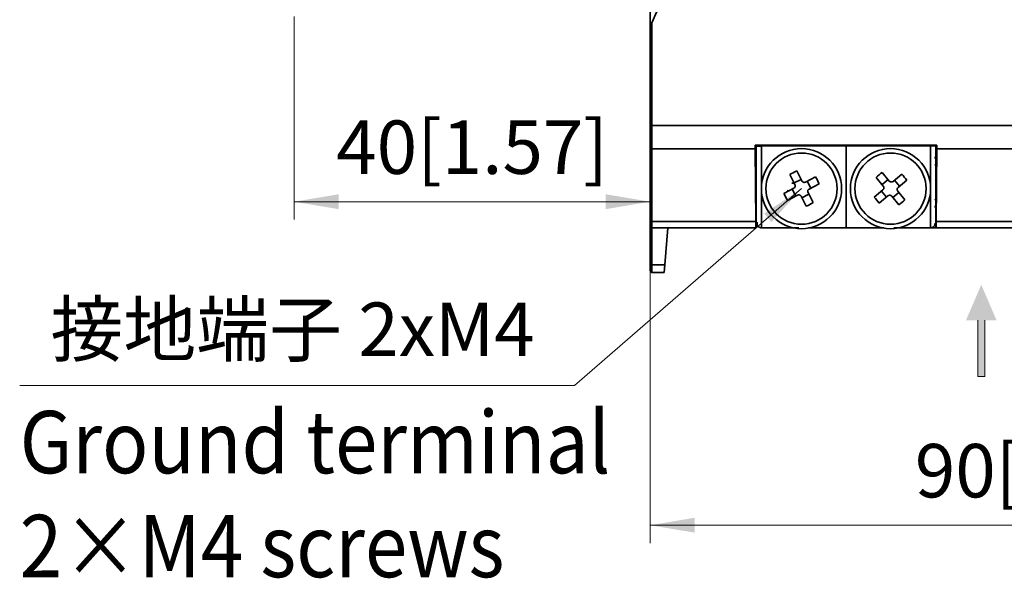
# Model space of a CAD drawing. Units: millimetres. Extents: x -16 to 992, y 136 to 707.
# Drawn here: x -16 to 94, y 137 to 200 of the extents above; entities that cross this region are included whole.
import ezdxf

# ---------------------------------------------------------------- set-up
doc = ezdxf.new("R2010")
doc.units = ezdxf.units.MM
doc.layers.get('0').update_dxf_attribs({"lineweight": 18})
doc.layers.add('尺寸线层', color=3, linetype='Continuous', lineweight=18)
doc.layers.add('细实线层', color=7, linetype='Continuous', lineweight=18)
doc.styles.add('ESTUNGB', font='gbenor.shx', dxfattribs={"width": 0.8, "bigfont": 'gbcbig.shx'})
doc.styles.get("Standard").update_dxf_attribs({"font": 'txt.shx', "bigfont": 'gbcbig.shx'})
doc.styles.add('英文标注', font='txt')
doc.dimstyles.new('英文标注', dxfattribs={"dimtxt": 6, "dimasz": 5, "dimexe": 2, "dimexo": 0, "dimgap": 1.5, "dimtad": 1, "dimdsep": 46, "dimtxsty": '英文标注', "dimcen": 0, "dimdle": 10, "dimclrd": 256, "dimclre": 256, "dimclrt": 256, "dimadec": 0, "dimazin": 2, "dimtfac": 1, "dimtmove": 0, "dimatfit": 3, "dimfxl": 1, "dimtolj": 1, "dimarcsym": 1})

# ---------------------------------------------------------------- blocks, each defined once
blk = doc.blocks.new('*X9')
at = {"linetype": 'Continuous'}
blk.add_hatch(color=256, dxfattribs=at).paths.add_polyline_path([(87.83, 22.1), (84.46, 18.35), (83.64, 19.3)], flags=0)
for p, q in [((87.83, 22.1), (62.31, -0.01)), ((62.31, -0.01), (0, 0)), ((0, 0), (0, 0))]:
    blk.add_line(p, q)
blk = doc.blocks.new('*X10')
at = {"layer": '细实线层'}
for points in [[(54.33, 143.45), (59.33, 144.29), (59.33, 142.62)], [(144.33, 143.45), (139.33, 144.29), (139.33, 142.62)]]:
    blk.add_hatch(color=256, dxfattribs=at).paths.add_polyline_path(points, flags=0)
for p, q in [((54.33, 172.05), (54.33, 141.45)), ((144.33, 172.05), (144.33, 141.45)), ((54.33, 143.45), (144.33, 143.45))]:
    blk.add_line(p, q, dxfattribs=at)
at = {"layer": '细实线层', "insert": (99.33, 148.8), "char_height": 6, "width": 58.7835, "attachment_point": 5, "style": '英文标注'}
blk.add_mtext('90[3.54]', dxfattribs=at)
blk = doc.blocks.new('*X20')
at = {"layer": '细实线层'}
for points in [[(14.33, 179.78), (19.33, 180.61), (19.33, 178.94)], [(54.33, 179.78), (49.33, 180.61), (49.33, 178.94)]]:
    blk.add_hatch(color=256, dxfattribs=at).paths.add_polyline_path(points, flags=0)
for p, q in [((14.33, 200.58), (14.33, 177.78)), ((54.33, 178.85), (54.33, 181.78)), ((14.33, 179.78), (54.33, 179.78))]:
    blk.add_line(p, q, dxfattribs=at)
at = {"layer": '细实线层', "insert": (34.33, 185.12), "char_height": 6, "width": 59.2683, "attachment_point": 5, "style": '英文标注'}
blk.add_mtext('40[1.57]', dxfattribs=at)

msp = doc.modelspace()

# ---------------------------------------------------------------- hatches: boundary and pattern name
msp.add_hatch(color=256).paths.add_polyline_path([(89.811, 166.463), (90.338, 167.685), (91.528, 170.449), (93.246, 166.463), (91.912, 166.463), (91.912, 160.143), (91.528, 160.143), (91.145, 160.143), (91.145, 166.463)], flags=0)

# ---------------------------------------------------------------- linework, layer by layer
at = {"color": 7, "linetype": 'Continuous', "lineweight": 35}
for p, q in [((54.332, 202.407), (54.332, 199.846)), ((55.633, 202.388), (54.532, 199.846)), ((54.332, 188.338), (54.332, 199.846)), ((54.532, 199.846), (54.532, 188.338)), ((54.532, 188.338), (54.332, 188.338)), ((54.332, 185.832), (54.332, 188.338)), ((54.532, 188.338), (102.62, 188.338)), ((54.532, 188.338), (54.532, 185.703)), ((54.332, 177.689), (54.332, 185.832)), ((86.525, 186.139), (66.139, 186.139)), ((66.232, 186.046), (66.139, 186.139)), ((66.232, 176.846), (66.232, 186.046)), ((86.432, 186.046), (66.232, 186.046)), ((66.823, 186.005), (66.827, 176.847)), ((76.332, 186.171), (76.332, 176.846)), ((86.432, 186.046), (86.525, 186.139)), ((86.432, 186.046), (86.432, 176.846)), ((66.141, 185.703), (54.532, 185.703)), ((54.532, 185.703), (54.532, 177.561)), ((66.201, 177.561), (66.141, 185.703)), ((86.522, 185.703), (86.462, 177.561)), ((102.628, 185.703), (86.522, 185.703)), ((86.432, 184.021), (86.364, 183.834)), ((70.599, 181.698), (70.012, 182.821)), ((70.792, 183.229), (71.379, 182.106)), ((71.784, 181.979), (72.907, 182.566)), ((80.385, 183.07), (81.196, 182.096)), ((81.619, 182.058), (82.593, 182.869)), ((66.232, 181.904), (66.332, 181.902)), ((70.26, 181.874), (70.538, 181.815)), ((70.503, 181.882), (71.283, 182.289)), ((71.967, 182.075), (72.375, 181.295)), ((73.315, 181.786), (72.191, 181.199)), ((80.52, 181.533), (79.709, 182.507)), ((80.387, 181.692), (81.064, 182.255)), ((81.778, 182.19), (82.341, 181.514)), ((83.156, 182.193), (82.182, 181.382)), ((69.349, 180.706), (70.472, 181.293)), ((69.725, 181.032), (69.9, 180.994)), ((70.88, 180.513), (69.756, 179.926)), ((70.696, 180.417), (70.288, 181.197)), ((71.872, 179.263), (71.284, 180.386)), ((72.16, 180.611), (71.38, 180.203)), ((72.064, 180.794), (72.652, 179.671)), ((79.508, 180.299), (80.481, 181.111)), ((81.045, 180.434), (80.071, 179.623)), ((80.885, 180.302), (80.322, 180.978)), ((82.278, 179.422), (81.467, 180.396)), ((82.276, 180.8), (81.6, 180.237)), ((82.143, 180.959), (82.955, 179.985)), ((66.232, 179.59), (66.332, 179.589)), ((86.432, 179.346), (86.332, 179.346)), ((86.364, 180.116), (86.432, 179.928)), ((54.332, 177.046), (54.332, 177.689)), ((54.332, 172.707), (54.332, 177.046)), ((54.532, 177.561), (66.201, 177.561)), ((54.532, 177.561), (54.532, 176.846)), ((66.332, 177.646), (66.232, 177.646)), ((66.419, 177.246), (66.232, 177.246)), ((86.462, 177.561), (144.132, 177.561)), ((66.214, 176.846), (54.532, 176.846)), ((54.532, 176.846), (54.532, 172.672)), ((56.332, 176.846), (55.966, 172.672)), ((66.062, 176.846), (65.764, 176.846)), ((66.232, 176.846), (66.214, 176.846)), ((66.827, 176.847), (71.022, 176.846)), ((72.102, 176.846), (76.332, 176.846)), ((76.332, 176.846), (80.598, 176.846)), ((81.688, 176.846), (85.836, 176.846)), ((82.297, 176.846), (83.552, 176.846)), ((83.87, 176.846), (86.18, 176.846)), ((86.432, 176.846), (86.125, 176.846)), ((86.432, 176.846), (86.449, 176.846)), ((144.132, 176.846), (86.449, 176.846)), ((86.601, 176.846), (86.832, 176.846)), ((88.945, 176.846), (91.458, 176.846)), ((92.199, 176.846), (93.427, 176.846)), ((54.332, 172.046), (54.332, 172.707)), ((54.532, 172.672), (55.966, 172.672)), ((54.532, 172.672), (54.532, 171.846)), ((55.966, 172.672), (55.894, 171.846)), ((55.894, 171.846), (54.532, 171.846))]:
    msp.add_line(p, q, dxfattribs=at)
at = {"color": 8, "linetype": 'Continuous', "lineweight": 35}
for p, q in [((69.176, 186.046), (66.823, 186.005)), ((85.84, 186.046), (85.836, 176.846)), ((86.332, 183.834), (86.364, 183.834)), ((86.364, 180.116), (86.332, 180.116)), ((66.332, 179.189), (66.232, 179.19)), ((66.232, 177.011), (66.466, 177.011))]:
    msp.add_line(p, q, dxfattribs=at)
for p, q in [((91.145, 166.463), (91.145, 160.143)), ((91.912, 166.463), (91.912, 160.143)), ((91.145, 160.143), (91.528, 160.143)), ((91.912, 160.143), (91.528, 160.143))]:
    msp.add_line(p, q)
at = {"color": 7, "linetype": 'Continuous', "lineweight": 35}
for points in [[(54.532, 185.703), (54.493, 185.705), (54.455, 185.713), (54.421, 185.725), (54.39, 185.741), (54.365, 185.76), (54.347, 185.782), (54.335, 185.806), (54.332, 185.832)], [(54.532, 177.561), (54.493, 177.563), (54.455, 177.57), (54.421, 177.582), (54.39, 177.598), (54.365, 177.618), (54.347, 177.64), (54.335, 177.664), (54.332, 177.689)]]:
    msp.add_lwpolyline(points, dxfattribs=at)
for centre, radius in [((71.332, 181.246), 4.5), ((71.332, 181.246), 4), ((81.332, 181.246), 4.5), ((81.332, 181.246), 4)]:
    msp.add_circle(centre, radius, dxfattribs=at)
for centre, radius, start, end in [((76.284, 171.772), 12.705, 115.61115, 119.58036), ((61.857, 176.294), 12.705, 25.61115, 29.58036), ((88.173, 173.032), 12.705, 127.80755, 131.77675), ((73.118, 174.404), 12.705, 37.80755, 41.77675), ((80.806, 186.198), 12.705, 205.61115, 209.58036), ((66.38, 190.72), 12.705, 295.61115, 299.58036), ((89.546, 188.088), 12.705, 217.80755, 221.77675), ((74.49, 189.46), 12.705, 307.80755, 311.77675), ((54.532, 177.046), 0.2, 180, 270), ((54.483, 172.986), 0.318, 241.51839, 278.77946), ((54.532, 172.046), 0.2, 180, 270)]:
    msp.add_arc(centre, radius, start, end, dxfattribs=at)
for centre, major_axis, start_param, end_param in [((66.169, 188.338), (0, 4.1), 2.1369642, 2.268928), ((86.494, 188.338), (0, 4.1), 4.0142573, 4.1462211), ((66.214, 178.846), (0, 2), 2.268928, 3.1415927), ((86.449, 178.846), (0, 2), 3.1415927, 4.0142573)]:
    msp.add_ellipse(centre, major_axis=major_axis, ratio=0.0087269, start_param=start_param, end_param=end_param, dxfattribs=at)
at = {"color": 8, "linetype": 'Continuous', "lineweight": 35}
msp.add_ellipse((66.45, 177.446), major_axis=(0.818, 0.035), ratio=0.0407871, start_param=4.4408697, end_param=4.6732254, dxfattribs=at)
at = {"color": 7, "linetype": 'Continuous', "lineweight": 35}
for points in [[(54.332, 199.846), (54.332, 199.846), (54.334, 199.846), (54.346, 199.846), (54.364, 199.846), (54.381, 199.846), (54.39, 199.846)], [(54.39, 199.846), (54.4, 199.846), (54.42, 199.846), (54.455, 199.846), (54.492, 199.846), (54.519, 199.846), (54.532, 199.846)], [(86.332, 179.116), (86.332, 179.177), (86.343, 179.242), (86.368, 179.304)]]:
    msp.add_open_spline(points, degree=3, dxfattribs=at)
for points, knots in [([(66.823, 186.005), (66.694, 186.005), (66.566, 186.005), (66.384, 186.005), (66.332, 186.006), (66.332, 186.006)], [0, 0, 0, 0, 0.24580045, 0.24580045, 0.49160091, 0.49160091, 0.49160091, 0.49160091]), ([(86.435, 184.544), (86.41, 184.576), (86.346, 184.661), (86.337, 184.768), (86.332, 184.833)], [0, 0, 0, 0, 0.12144164, 0.3138724, 0.3138724, 0.3138724, 0.3138724]), ([(70.26, 181.874), (70.282, 181.87), (70.324, 181.861), (70.375, 181.85), (70.416, 181.841), (70.445, 181.835), (70.463, 181.831), (70.465, 181.831), (70.467, 181.83)], [0, 0, 0, 0, 0.04002424, 0.07753179, 0.11289728, 0.14656691, 0.17905684, 0.21094056, 0.21094056, 0.21094056, 0.21094056]), ([(70.472, 181.293), (70.5, 181.312), (70.556, 181.348), (70.612, 181.435), (70.637, 181.533), (70.631, 181.625), (70.608, 181.677), (70.599, 181.698)], [0, 0, 0, 0, 0.10051353, 0.20105942, 0.30089007, 0.40040941, 0.47053889, 0.47053889, 0.47053889, 0.47053889]), ([(71.379, 182.106), (71.397, 182.078), (71.434, 182.021), (71.521, 181.966), (71.619, 181.94), (71.711, 181.947), (71.762, 181.969), (71.784, 181.979)], [0, 0, 0, 0, 0.10051353, 0.20105942, 0.30089007, 0.40040941, 0.47053889, 0.47053889, 0.47053889, 0.47053889]), ([(80.481, 181.111), (80.505, 181.135), (80.552, 181.182), (80.588, 181.279), (80.592, 181.38), (80.567, 181.468), (80.534, 181.514), (80.52, 181.533)], [0, 0, 0, 0, 0.10051353, 0.20105942, 0.30089007, 0.40040941, 0.47053889, 0.47053889, 0.47053889, 0.47053889]), ([(81.196, 182.096), (81.22, 182.073), (81.268, 182.025), (81.364, 181.989), (81.466, 181.985), (81.554, 182.011), (81.6, 182.044), (81.619, 182.058)], [0, 0, 0, 0, 0.10051353, 0.20105942, 0.30089007, 0.40040941, 0.47053889, 0.47053889, 0.47053889, 0.47053889]), ([(71.284, 180.386), (71.266, 180.415), (71.229, 180.471), (71.143, 180.527), (71.045, 180.552), (70.953, 180.545), (70.901, 180.523), (70.88, 180.513)], [0, 0, 0, 0, 0.10051353, 0.20105942, 0.30089007, 0.40040941, 0.47053889, 0.47053889, 0.47053889, 0.47053889]), ([(72.191, 181.199), (72.163, 181.181), (72.107, 181.144), (72.051, 181.057), (72.026, 180.959), (72.032, 180.867), (72.055, 180.815), (72.064, 180.794)], [0, 0, 0, 0, 0.10051353, 0.20105942, 0.30089007, 0.40040941, 0.47053889, 0.47053889, 0.47053889, 0.47053889]), ([(81.467, 180.396), (81.443, 180.42), (81.395, 180.467), (81.299, 180.503), (81.198, 180.507), (81.109, 180.481), (81.064, 180.448), (81.045, 180.434)], [0, 0, 0, 0, 0.10051353, 0.20105942, 0.30089007, 0.40040941, 0.47053889, 0.47053889, 0.47053889, 0.47053889]), ([(82.182, 181.382), (82.158, 181.358), (82.111, 181.31), (82.075, 181.213), (82.071, 181.112), (82.097, 181.024), (82.13, 180.978), (82.143, 180.959)], [0, 0, 0, 0, 0.10051353, 0.20105942, 0.30089007, 0.40040941, 0.47053889, 0.47053889, 0.47053889, 0.47053889]), ([(66.827, 176.846), (66.811, 176.847), (66.779, 176.848), (66.731, 176.856), (66.685, 176.867), (66.624, 176.889), (66.551, 176.928), (66.476, 176.99), (66.414, 177.066), (66.37, 177.148), (66.338, 177.242), (66.334, 177.308), (66.332, 177.346)], [0, 0, 0, 0, 0.03975502, 0.0795923, 0.1198234, 0.16075094, 0.24769992, 0.34464903, 0.44102121, 0.55376923, 0.64722334, 0.7806641, 0.7806641, 0.7806641, 0.7806641]), ([(86.332, 177.346), (86.331, 177.326), (86.33, 177.289), (86.321, 177.239), (86.309, 177.197), (86.29, 177.142), (86.255, 177.075), (86.195, 176.998), (86.12, 176.933), (86.031, 176.884), (85.935, 176.853), (85.868, 176.848), (85.836, 176.846)], [0, 0, 0, 0, 0.06920553, 0.12844479, 0.17771863, 0.21703039, 0.32768107, 0.42439499, 0.52456481, 0.61602313, 0.70062692, 0.78071141, 0.78071141, 0.78071141, 0.78071141])]:
    msp.add_open_spline(points, degree=3, knots=knots, dxfattribs=at)

# ---------------------------------------------------------------- block references
msp.add_blockref('*X9', (-16.498, 159.149))

# ---------------------------------------------------------------- texts
at = {"layer": '尺寸线层', "color": 0, "insert": (-16.498, 156.286), "char_height": 2.5, "width": 69.74711, "attachment_point": 1}
msp.add_mtext('{\\farial|b0|i0|c0|p34;\\H2.8x;\\W0.9;Ground terminal 2×M4 screws}', dxfattribs=at)
at = {"layer": '细实线层', "insert": (41.355, 165.456), "char_height": 6, "width": 59.86108, "attachment_point": 6, "style": 'ESTUNGB'}
msp.add_mtext('{\\farial|b0|i0|c0|p2;\\W1;接地端子 2xM4\\P}', dxfattribs=at)

# ---------------------------------------------------------------- dimensions: what is measured, and where the dimension line sits
at = {"layer": '细实线层'}
dim = msp.add_linear_dim(base=(54.332, 179.776), p1=(14.332, 200.58), p2=(54.332, 178.846), dimstyle='英文标注', override={"dimsah": 1, "dimtfill": 1, "dimtzin": 8}, dxfattribs=at)
dim.commit()
dim.dimension.update_dxf_attribs({"geometry": '*X20', "text_midpoint": (34.332, 185.119)})
dim = msp.add_linear_dim(base=(144.332, 143.454), p1=(54.332, 172.046), p2=(144.332, 172.046), angle=0, dimstyle='英文标注', override={"dimsah": 1, "dimtfill": 1, "dimtzin": 8}, dxfattribs=at)
dim.commit()
dim.dimension.update_dxf_attribs({"geometry": '*X10', "text_midpoint": (99.332, 148.797)})

doc.saveas('drawing.dxf')
